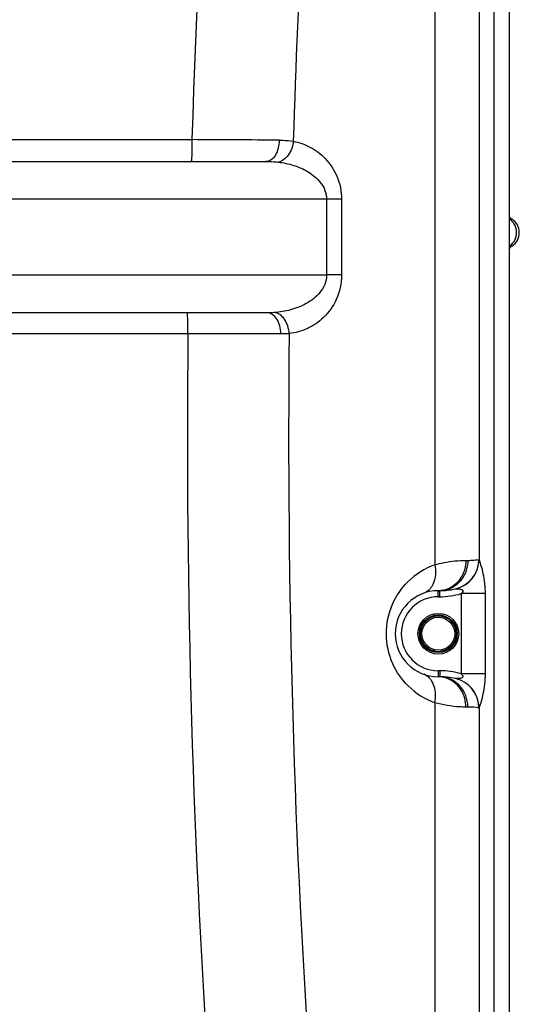
# Model space of a CAD drawing. Units: millimetres. Extents: x -1967 to 3586, y -558 to 3459.
# Drawn here: x 3250 to 3580, y 1886 to 2537 of the extents above; entities that cross this region are included whole.
import ezdxf

# ---------------------------------------------------------------- set-up
doc = ezdxf.new("R2010")
doc.units = ezdxf.units.MM
doc.header["$LTSCALE"] = 46.255
doc.layers.get('0').update_dxf_attribs({"linetype": 'CONTINUOUS'})
doc.layers.add('RUNDUNGEN', color=7, linetype='CONTINUOUS')

msp = doc.modelspace()

# ---------------------------------------------------------------- linework, layer by layer
at = {"color": 7, "linetype": 'Continuous'}
for p, q in [((3573.737, 1679.041), (3573.737, 3002.202)), ((3132.382, 2443.202), (3412.998, 2443.202)), ((3413.594, 2343.202), (3132.382, 2343.202)), ((3526.737, 2159.619), (3527.737, 2159.619)), ((3527.737, 2102.719), (3526.737, 2102.719))]:
    msp.add_line(p, q, dxfattribs=at)
at = {"color": 9, "linetype": 'Continuous'}
for p, q in [((3553.633, 2968.5), (3553.633, 2180.234)), ((3563.675, 1839.526), (3563.675, 2968.5)), ((3524.447, 2759.181), (3524.441, 2176.744)), ((3132.438, 2457.617), (3364.037, 2457.617)), ((3462.838, 2418.202), (3147.442, 2418.202)), ((3452.938, 2418.202), (3452.938, 2368.207)), ((3462.838, 2418.202), (3462.838, 2368.202)), ((3575.385, 2405.098), (3573.737, 2405.098)), ((3573.737, 2387.24), (3575.385, 2387.24)), ((3147.442, 2368.202), (3452.938, 2368.207)), ((3462.838, 2368.202), (3452.938, 2368.202)), ((3361.372, 2329.346), (3195.737, 2329.351)), ((3544.987, 2179.619), (3546.237, 2179.619)), ((3526.737, 2155.619), (3526.737, 2159.619)), ((3526.737, 2155.619), (3527.737, 2155.619)), ((3527.737, 2155.619), (3527.737, 2159.619)), ((3557.637, 2157.659), (3541.873, 2157.659)), ((3541.873, 2157.659), (3541.873, 2104.679)), ((3557.637, 2157.659), (3557.637, 2104.679)), ((3527.737, 2106.719), (3526.737, 2106.719)), ((3526.737, 2106.719), (3526.737, 2102.719)), ((3527.737, 2106.719), (3527.737, 2102.719)), ((3557.637, 2104.679), (3541.873, 2104.679)), ((3524.448, 2085.59), (3524.448, 1839.526)), ((3546.237, 2082.719), (3544.987, 2082.719)), ((3553.633, 2082.104), (3553.633, 1839.526))]:
    msp.add_line(p, q, dxfattribs=at)
for centre, radius, start, end in [((9688.666, 2262.702), 6327.632, 173.527033, 178.2348011), ((9665.041, 2262.675), 6237.14, 175.4272962, 178.2186977), ((3281.074, -16564.336), 19022.134, 89.5767563, 89.7501081), ((3567.863, 2396.229), 10.598, 45.404075, 56.808114), ((3567.8, 2396.154), 10.696, 34.125877, 45.442111), ((9716.415, 2260.952), 6355.412, 179.3834041, 183.992075), ((9688.733, 2261.033), 6260.871, 179.373875, 183.9919516), ((3533.538, 2180.239), 19.969, 283.261381, 0.110928), ((3533.597, 2180.314), 20.036, 283.227093, 359.769977), ((3540.84, 2131.224), 48.384, 109.812266, 134.99172), ((3526.737, 2131.169), 24.449, 90, 270), ((3527.737, 2205.619), 50, 270, 286.422126), ((3527.737, 2056.719), 50, 73.577878, 90), ((3533.545, 2082.103), 19.962, 359.878261, 77.022359), ((3533.616, 2082.031), 20.017, 0.210679, 76.999874), ((3540.858, 2131.139), 48.415, 225.391187, 250.186622), ((3546.273, 2042.679), 40.04, 79.591456, 90.051786)]:
    msp.add_arc(centre, radius, start, end, dxfattribs=at)
at = {"color": 7, "linetype": 'Continuous'}
for centre, radius, start, end in [((3579.737, 2411.81), 8, 221.212755, 237.042613), ((3569.596, 2396.169), 10.641, 302.957477, 57.042523), ((3579.737, 2380.528), 8, 122.957387, 138.787245), ((3527.737, 2205.619), 46, 270, 282.926098), ((3526.737, 2131.169), 28.45, 90, 270), ((3527.737, 2056.719), 46, 77.073794, 90)]:
    msp.add_arc(centre, radius, start, end, dxfattribs=at)
at = {"color": 9, "linetype": 'Continuous'}
for points, knots in [([(3364.037, 2457.617), (3364.038, 2456.92), (3364.033, 2454.261), (3364, 2451.602), (3363.951, 2449.641)], [0, 0, 0, 0, 0.2619897, 1, 1, 1, 1]), ([(3421.589, 2457.278), (3421.595, 2455.472), (3421.204, 2452.002), (3419.445, 2447.443), (3416.705, 2444.133), (3414.152, 2443.202), (3412.995, 2443.202)], [0, 0, 0, 0, 0.301726, 0.5763321, 0.8068145, 1, 1, 1, 1]), ([(3430.912, 2456.555), (3430.613, 2453.32), (3428.756, 2447.448), (3423.65, 2443.258), (3421.012, 2442.787)], [0, 0, 0, 0, 0.5479749, 1, 1, 1, 1]), ([(3421.589, 2457.278), (3422.399, 2457.272), (3425.518, 2457.204), (3428.637, 2456.935), (3430.915, 2456.555)], [0, 0, 0, 0, 0.2598171, 1, 1, 1, 1]), ([(3430.915, 2456.554), (3434.743, 2455.847), (3442.511, 2453.171), (3452.871, 2445.375), (3460.805, 2433.408), (3462.832, 2423.408), (3462.838, 2418.202)], [0, 0, 0, 0, 0.2168442, 0.4496697, 0.7100466, 1, 1, 1, 1]), ([(3363.951, 2449.641), (3363.929, 2448.747), (3363.879, 2447.176), (3363.79, 2445.342), (3363.701, 2444.252), (3363.642, 2443.686), (3363.582, 2443.41), (3363.535, 2443.202), (3363.492, 2443.202)], [0, 0, 0, 0, 0.4139986, 0.7300427, 0.8450291, 0.9286079, 0.9800509, 1, 1, 1, 1]), ([(3412.998, 2443.202), (3413.682, 2443.202), (3416.357, 2443.174), (3419.034, 2443.021), (3421.012, 2442.787)], [0, 0, 0, 0, 0.2554581, 1, 1, 1, 1]), ([(3421.012, 2442.787), (3424.431, 2442.383), (3431.28, 2440.963), (3441.078, 2436.756), (3448.286, 2430.836), (3452.162, 2424.194), (3452.937, 2420.213), (3452.938, 2418.202)], [0, 0, 0, 0, 0.2367525, 0.4777262, 0.7284892, 0.8616685, 1, 1, 1, 1]), ([(3576.654, 2390.184), (3577.823, 2391.912), (3579.143, 2396.169), (3577.823, 2400.427), (3576.654, 2402.155)], [0, 0, 0, 0, 0.5, 1, 1, 1, 1]), ([(3452.939, 2368.207), (3452.938, 2366.067), (3452.059, 2361.837), (3448.756, 2356.534), (3444.444, 2352.395), (3438.066, 2348.214), (3429.313, 2344.829), (3421.989, 2343.627), (3418.34, 2343.362)], [0, 0, 0, 0, 0.1384939, 0.2714338, 0.3988735, 0.522551, 0.7631615, 1, 1, 1, 1]), ([(3462.838, 2368.202), (3462.832, 2362.707), (3460.574, 2352.177), (3451.837, 2339.863), (3440.601, 2332.21), (3432.295, 2329.911), (3428.236, 2329.45)], [0, 0, 0, 0, 0.2916223, 0.551406, 0.7831937, 1, 1, 1, 1]), ([(3361.279, 2337.054), (3361.257, 2337.909), (3361.208, 2339.411), (3361.121, 2341.164), (3361.035, 2342.203), (3360.977, 2342.741), (3360.919, 2343.005), (3360.873, 2343.202), (3360.832, 2343.202)], [0, 0, 0, 0, 0.4150206, 0.7307946, 0.8454801, 0.9287919, 0.9800589, 1, 1, 1, 1]), ([(3422.721, 2329.218), (3422.72, 2331.017), (3422.29, 2334.485), (3420.402, 2339.036), (3417.464, 2342.312), (3414.811, 2343.202), (3413.594, 2343.202)], [0, 0, 0, 0, 0.2960532, 0.5675121, 0.7998572, 1, 1, 1, 1]), ([(3428.239, 2329.451), (3428.142, 2331.173), (3427.515, 2334.518), (3425.379, 2338.91), (3422.284, 2342.141), (3419.62, 2343.218), (3418.34, 2343.362)], [0, 0, 0, 0, 0.2822766, 0.5497896, 0.7891612, 1, 1, 1, 1]), ([(3361.372, 2329.346), (3361.372, 2330.023), (3361.363, 2332.593), (3361.328, 2335.163), (3361.279, 2337.054)], [0, 0, 0, 0, 0.2637065, 1, 1, 1, 1]), ([(3422.722, 2329.218), (3418.192, 2329.231), (3397.742, 2329.283), (3377.292, 2329.321), (3361.372, 2329.346)], [0, 0, 0, 0, 0.2215189, 1, 1, 1, 1]), ([(3428.236, 2329.451), (3427.79, 2329.409), (3425.955, 2329.262), (3424.114, 2329.214), (3422.722, 2329.218)], [0, 0, 0, 0, 0.2436795, 1, 1, 1, 1]), ([(3524.441, 2176.746), (3526.446, 2177.324), (3533.188, 2178.952), (3540.144, 2179.619), (3544.987, 2179.619)], [0, 0, 0, 0, 0.3011415, 1, 1, 1, 1]), ([(3546.237, 2179.619), (3546.237, 2177.025), (3545.299, 2171.838), (3541.238, 2165.199), (3535.091, 2160.69), (3530.151, 2159.619), (3527.737, 2159.619)], [0, 0, 0, 0, 0.2589285, 0.5127202, 0.7590635, 1, 1, 1, 1]), ([(3544.987, 2179.619), (3544.987, 2175.775), (3542.977, 2168.097), (3537.065, 2162.657), (3533.721, 2161.141)], [0, 0, 0, 0, 0.5114755, 1, 1, 1, 1]), ([(3546.237, 2179.619), (3547.156, 2179.619), (3549.592, 2179.7), (3552.016, 2180.002), (3553.507, 2180.278)], [0, 0, 0, 0, 0.3771552, 1, 1, 1, 1]), ([(3553.507, 2180.278), (3553.53, 2180.282), (3553.579, 2180.281), (3553.618, 2180.251), (3553.633, 2180.234)], [0, 0, 0, 0, 0.4996037, 1, 1, 1, 1]), ([(3553.633, 2180.235), (3554.621, 2177.184), (3556.872, 2169.835), (3557.638, 2162.121), (3557.637, 2157.659)], [0, 0, 0, 0, 0.418206, 1, 1, 1, 1]), ([(3524.448, 2176.748), (3524.685, 2175.431), (3525.208, 2170.608), (3524.282, 2165.447), (3522.424, 2162.442)], [0, 0, 0, 0, 0.2746033, 1, 1, 1, 1]), ([(3506.859, 2096.672), (3502.611, 2100.862), (3495.196, 2111.523), (3491.008, 2130.976), (3495.047, 2150.478), (3502.401, 2161.213), (3506.632, 2165.442)], [0, 0, 0, 0, 0.2356613, 0.4995122, 0.7637509, 1, 1, 1, 1]), ([(3522.424, 2162.442), (3522.096, 2161.911), (3520.728, 2159.997), (3518.716, 2158.52), (3517.089, 2157.933)], [0, 0, 0, 0, 0.2649166, 1, 1, 1, 1]), ([(3538.02, 2160.783), (3538.218, 2160.783), (3538.704, 2160.833), (3539.511, 2160.778), (3540.451, 2160.75), (3541.419, 2160.62), (3542.245, 2160.45), (3542.781, 2160.03), (3543.061, 2159.347), (3542.592, 2158.462), (3542.13, 2157.924), (3541.873, 2157.659)], [0, 0, 0, 0, 0.0781151, 0.1924623, 0.3193792, 0.4492615, 0.5800993, 0.6450157, 0.711058, 0.8539864, 1, 1, 1, 1]), ([(3522.425, 2099.896), (3522.097, 2100.427), (3520.728, 2102.341), (3518.716, 2103.818), (3517.089, 2104.405)], [0, 0, 0, 0, 0.2649132, 1, 1, 1, 1]), ([(3546.237, 2082.719), (3546.237, 2085.313), (3545.299, 2090.5), (3541.238, 2097.139), (3535.092, 2101.648), (3530.151, 2102.719), (3527.737, 2102.719)], [0, 0, 0, 0, 0.2589274, 0.512718, 0.7590614, 1, 1, 1, 1]), ([(3541.873, 2104.679), (3542.125, 2104.419), (3542.581, 2103.886), (3543.037, 2103.041), (3542.825, 2102.346), (3542.299, 2101.931), (3541.506, 2101.724), (3540.559, 2101.6), (3539.76, 2101.561), (3539.17, 2101.536), (3538.708, 2101.549), (3538.513, 2101.491), (3538.107, 2101.574), (3538.157, 2101.526)], [0, 0, 0, 0, 0.1458794, 0.2884372, 0.3551237, 0.4193136, 0.5490441, 0.678978, 0.806042, 0.8668233, 0.9239601, 0.9721485, 1, 1, 1, 1]), ([(3557.637, 2104.679), (3557.638, 2100.215), (3556.845, 2092.51), (3554.659, 2085.141), (3553.633, 2082.104)], [0, 0, 0, 0, 0.5821035, 1, 1, 1, 1]), ([(3524.448, 2085.59), (3524.686, 2086.907), (3525.209, 2091.731), (3524.282, 2096.891), (3522.425, 2099.896)], [0, 0, 0, 0, 0.2746045, 1, 1, 1, 1]), ([(3544.987, 2082.719), (3544.987, 2086.563), (3542.977, 2094.241), (3537.065, 2099.681), (3533.721, 2101.197)], [0, 0, 0, 0, 0.5114754, 1, 1, 1, 1]), ([(3544.987, 2082.719), (3543.615, 2082.719), (3536.694, 2082.907), (3529.782, 2084.052), (3524.448, 2085.59)], [0, 0, 0, 0, 0.1982095, 1, 1, 1, 1]), ([(3553.633, 2082.104), (3553.618, 2082.087), (3553.579, 2082.057), (3553.53, 2082.056), (3553.507, 2082.06)], [0, 0, 0, 0, 0.5003979, 1, 1, 1, 1])]:
    msp.add_open_spline(points, degree=3, knots=knots, dxfattribs=at)
for points in [[(3573.665, 2387.24), (3574.836, 2388.005), (3575.87, 2389.026), (3576.654, 2390.184)], [(3418.34, 2343.362), (3416.761, 2343.247), (3415.177, 2343.202), (3413.594, 2343.202)], [(3533.721, 2161.141), (3531.551, 2160.158), (3529.12, 2159.619), (3526.737, 2159.619)], [(3533.721, 2101.197), (3531.551, 2102.18), (3529.12, 2102.719), (3526.737, 2102.719)]]:
    msp.add_open_spline(points, degree=3, dxfattribs=at)
at = {"layer": 'RUNDUNGEN', "color": 7, "linetype": 'Continuous'}
for radius in [13.45, 10.85]:
    msp.add_circle((3526.737, 2131.169), radius, dxfattribs=at)
at = {"layer": 'RUNDUNGEN', "color": 9, "linetype": 'Continuous'}
for radius in [12.45, 11.85]:
    msp.add_circle((3526.737, 2131.169), radius, dxfattribs=at)

doc.saveas('drawing.dxf')
